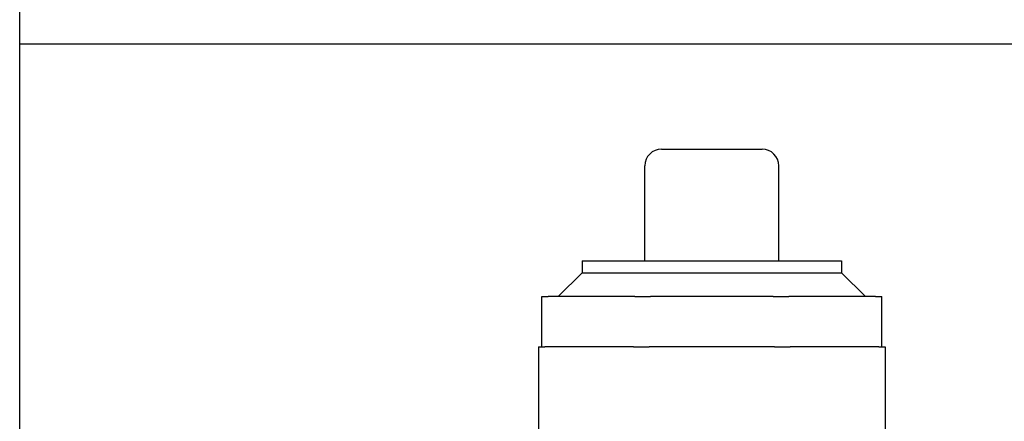
# Model space of a CAD drawing. Units: millimetres. Extents: x 544 to 7315, y 68 to 9534.
# Drawn here: x 735 to 1616, y 6215 to 6574 of the extents above; entities that cross this region are included whole.
import ezdxf

# ---------------------------------------------------------------- set-up
doc = ezdxf.new("R2010")
doc.units = ezdxf.units.MM
doc.header["$LTSCALE"] = 35
doc.layers.add('Sketch Geometry(Hillmar_metric)', color=7, linetype='Continuous', lineweight=25)
doc.layers.add('Visible Edges(Hillmar_metric)', color=7, linetype='Continuous', lineweight=25)

# ---------------------------------------------------------------- blocks, each defined once
blk = doc.blocks.new('Borders Default Border')
at = {"layer": 'Sketch Geometry(Hillmar_metric)', "flags": 128}
blk.add_lwpolyline([(21, 12), (21, 272.4), (209, 272.4), (209, 12), (21, 12)], dxfattribs=at)

msp = doc.modelspace()

# ---------------------------------------------------------------- linework, layer by layer
at = {"layer": 'Sketch Geometry(Hillmar_metric)'}
for p, q in [((734.9815, 866.035), (734.9815, 8484.0005)), ((734.9815, 6552.7343), (3991.4913, 6552.7343))]:
    msp.add_line(p, q, dxfattribs=at)
at = {"layer": 'Visible Edges(Hillmar_metric)'}
for p, q in [((1309.4483, 6458.4093), (1399.4483, 6458.4093)), ((1294.4483, 6358.4093), (1294.4483, 6443.4093)), ((1414.4483, 6358.4093), (1414.4483, 6443.4093)), ((1238.2915, 6358.4093), (1470.6051, 6358.4093)), ((1238.2915, 6358.4093), (1238.2915, 6347.7525)), ((1470.6051, 6358.4093), (1470.6051, 6347.7525)), ((1238.2915, 6347.7525), (1216.9483, 6326.4093)), ((1238.2915, 6347.7525), (1470.6051, 6347.7525)), ((1470.6051, 6347.7525), (1491.9483, 6326.4093)), ((1202.1983, 6281.4093), (1202.1983, 6326.4093)), ((1202.1983, 6326.4093), (1208.0562, 6326.4093)), ((1285.5264, 6326.4093), (1208.0562, 6326.4093)), ((1285.5264, 6326.4093), (1299.6686, 6326.4093)), ((1409.228, 6326.4093), (1299.6686, 6326.4093)), ((1409.228, 6326.4093), (1423.3702, 6326.4093)), ((1500.8404, 6326.4093), (1423.3702, 6326.4093)), ((1500.8404, 6326.4093), (1506.6983, 6326.4093)), ((1506.6983, 6281.4093), (1506.6983, 6326.4093)), ((1199.1983, 6281.4093), (1205.0562, 6281.4093)), ((1199.1983, 6281.4093), (1199.1983, 6204.9093)), ((1284.2838, 6281.4093), (1205.0562, 6281.4093)), ((1284.2838, 6281.4093), (1298.4259, 6281.4093)), ((1410.4707, 6281.4093), (1298.4259, 6281.4093)), ((1410.4707, 6281.4093), (1424.6128, 6281.4093)), ((1503.8404, 6281.4093), (1424.6128, 6281.4093)), ((1503.8404, 6281.4093), (1509.6983, 6281.4093)), ((1509.6983, 6281.4093), (1509.6983, 6204.9093))]:
    msp.add_line(p, q, dxfattribs=at)
for centre, start, end in [((1309.4483, 6443.4093), 90, 180), ((1399.4483, 6443.4093), 0, 90)]:
    msp.add_arc(centre, 15, start, end, dxfattribs=at)

# ---------------------------------------------------------------- block references
at = {"xscale": 35, "yscale": 35, "zscale": 35}
msp.add_blockref('Borders Default Border', (0, 0), dxfattribs=at)

doc.saveas('drawing.dxf')
